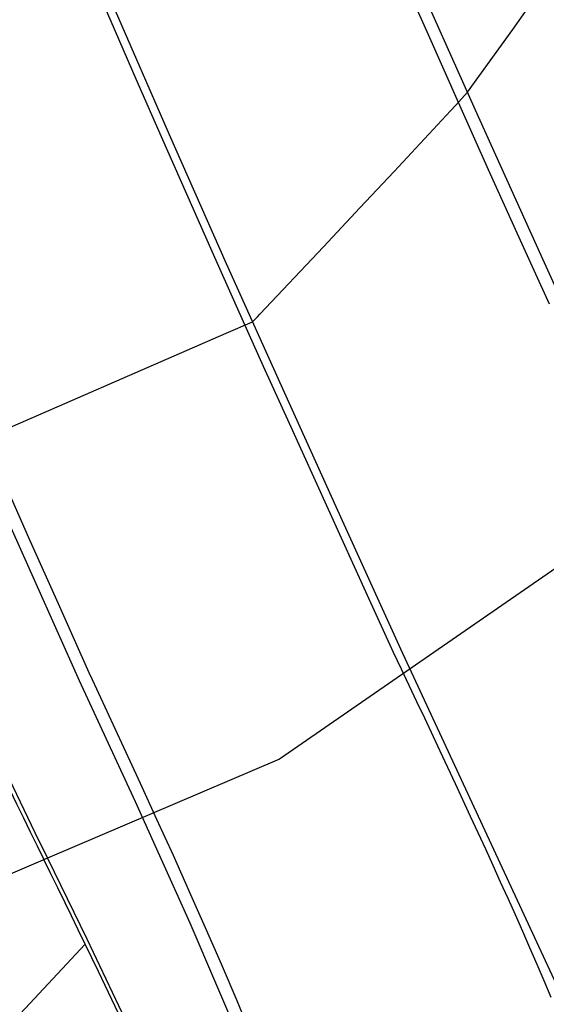
# Model space of a CAD drawing. Units: metres. Extents: x 585544 to 585894, y 4793290 to 4793540.
# Drawn here: x 585738 to 585745, y 4793516 to 4793528 of the extents above; entities that cross this region are included whole.
import ezdxf

# ---------------------------------------------------------------- set-up
doc = ezdxf.new("R2010")
doc.units = ezdxf.units.M
doc.header["$MEASUREMENT"] = 0
for name, color, linetype in [('010103', 9, 'Continuous'), ('020104', 34, 'Continuous'), ('060102', 9, 'Continuous'), ('060106', 9, 'Continuous'), ('070105', 6, 'Continuous'), ('260101', 9, 'Continuous')]:
    doc.layers.add(name, color=color, linetype=linetype)

msp = doc.modelspace()

# ---------------------------------------------------------------- linework, layer by layer
at = {"layer": '010103', "flags": 128}
for points in [[(585747.122, 4793523.01), (585741.402, 4793519.052), (585738.563, 4793517.836)], [(585738.563, 4793517.836), (585735.496, 4793516.523), (585728.409, 4793513.15), (585720.479, 4793509.778), (585710.524, 4793506.911), (585704.619, 4793506.574), (585700.738, 4793506.743), (585696.351, 4793507.08), (585690.952, 4793506.574), (585684.709, 4793504.719), (585678.743, 4793502.344), (585673.513, 4793500.851), (585664.099, 4793498.611), (585655.88, 4793494.579), (585646.745, 4793489.69)]]:
    msp.add_lwpolyline(points, dxfattribs=at)
at = {"layer": '020104', "elevation": 31}
msp.add_lwpolyline([(585737.655, 4793522.921), (585740.749, 4793524.272), (585741.071, 4793524.407), (585741.132, 4793524.472), (585741.162, 4793524.503), (585741.941, 4793525.329), (585742.386, 4793525.807), (585742.804, 4793526.251), (585743.495, 4793526.996), (585743.559, 4793527.064), (585743.702, 4793527.222), (585744.257, 4793527.99), (585744.636, 4793528.535)], dxfattribs=at)
at = {"layer": '060102'}
for points in [[(585729.544, 4793540.171), (585729.736, 4793539.535), (585730.174, 4793538.159), (585730.633, 4793536.791), (585731.112, 4793535.429), (585731.607, 4793534.073), (585732.119, 4793532.723), (585732.644, 4793531.379), (585733.181, 4793530.04), (585733.728, 4793528.705), (585734.283, 4793527.374), (585734.844, 4793526.045), (585735.41, 4793524.72), (585735.984, 4793523.398), (585736.568, 4793522.079), (585737.166, 4793520.766), (585737.779, 4793519.457), (585738.409, 4793518.153), (585738.563, 4793517.836)], [(585738.563, 4793517.836), (585739.044, 4793516.851), (585739.666, 4793515.544)]]:
    msp.add_lwpolyline(points, dxfattribs=at)
at = {"layer": '060106'}
for points in [[(585738.52, 4793517.818), (585738.438, 4793517.985), (585738.355, 4793518.156), (585738.272, 4793518.327), (585738.188, 4793518.498), (585738.105, 4793518.669), (585738.022, 4793518.84), (585737.939, 4793519.011), (585737.857, 4793519.182), (585737.774, 4793519.353), (585737.672, 4793519.566), (585737.671, 4793519.569)], [(585739.024, 4793516.783), (585738.938, 4793516.96), (585738.855, 4793517.131), (585738.777, 4793517.291), (585738.689, 4793517.473), (585738.605, 4793517.644), (585738.522, 4793517.815), (585738.52, 4793517.818)], [(585739.43, 4793515.933), (585739.349, 4793516.104), (585739.267, 4793516.276), (585739.185, 4793516.447), (585739.103, 4793516.618), (585739.024, 4793516.783)]]:
    msp.add_lwpolyline(points, dxfattribs=at)
at = {"layer": '070105'}
msp.add_lwpolyline([(585719.487, 4793500.903), (585726.105, 4793504.361), (585731.548, 4793508.533), (585734.209, 4793511.652), (585738.291, 4793515.996), (585739.024, 4793516.783)], dxfattribs=at)
at = {"layer": '260101'}
for points in [[(585740.949, 4793515.541), (585740.308, 4793517.04), (585739.638, 4793518.529), (585738.953, 4793520.012), (585738.133, 4793521.847), (585737.316, 4793523.683), (585736.506, 4793525.523), (585735.704, 4793527.366), (585734.917, 4793529.216), (585734.148, 4793531.073), (585733.403, 4793532.941), (585732.689, 4793534.82), (585732.01, 4793536.712), (585731.371, 4793538.619), (585730.89, 4793540.171)], [(585734.833, 4793540.171), (585735.025, 4793539.569), (585735.578, 4793537.932), (585736.157, 4793536.305), (585736.759, 4793534.686), (585737.383, 4793533.075), (585738.026, 4793531.472), (585738.687, 4793529.876), (585739.363, 4793528.287), (585740.051, 4793526.703), (585740.751, 4793525.124), (585741.458, 4793523.548), (585742.17, 4793521.975), (585742.885, 4793520.403), (585748.781, 4793507.681)], [(585744.706, 4793524.625), (585744.333, 4793525.449), (585743.962, 4793526.273), (585743.592, 4793527.098), (585743.224, 4793527.924), (585742.857, 4793528.75), (585742.492, 4793529.578), (585742.131, 4793530.407), (585741.773, 4793531.237), (585741.419, 4793532.07), (585741.07, 4793532.904), (585740.726, 4793533.741), (585740.388, 4793534.58), (585740.057, 4793535.423), (585739.733, 4793536.268), (585739.415, 4793537.116), (585739.106, 4793537.967), (585738.804, 4793538.821), (585738.511, 4793539.677), (585738.347, 4793540.171)], [(585738.508, 4793540.171), (585738.665, 4793539.688), (585739.31, 4793537.841), (585739.992, 4793536.008), (585740.707, 4793534.189), (585741.451, 4793532.381), (585742.218, 4793530.583), (585743.002, 4793528.793), (585743.798, 4793527.007), (585744.6, 4793525.224), (585745.407, 4793523.444)], [(585739.033, 4793528.801), (585739.337, 4793528.093), (585739.643, 4793527.387), (585739.952, 4793526.681), (585740.262, 4793525.977), (585740.575, 4793525.273), (585740.889, 4793524.57), (585741.204, 4793523.867), (585741.521, 4793523.166), (585741.838, 4793522.464), (585742.157, 4793521.763), (585742.475, 4793521.062), (585742.794, 4793520.362), (585742.89, 4793520.159), (585742.985, 4793519.957), (585743.08, 4793519.756), (585743.175, 4793519.555), (585743.364, 4793519.154), (585743.551, 4793518.754), (585743.737, 4793518.353), (585743.922, 4793517.951), (585744.014, 4793517.75), (585744.105, 4793517.549), (585744.195, 4793517.348), (585744.285, 4793517.146), (585744.375, 4793516.944), (585744.463, 4793516.743), (585744.551, 4793516.54), (585744.639, 4793516.338), (585744.725, 4793516.135)], [(585739.09, 4793520.073), (585738.712, 4793520.918), (585738.335, 4793521.763), (585737.958, 4793522.608), (585737.582, 4793523.453), (585737.208, 4793524.299), (585736.835, 4793525.146), (585736.463, 4793525.993), (585736.095, 4793526.841), (585735.728, 4793527.69), (585735.365, 4793528.541)], [(585741.069, 4793515.642), (585740.882, 4793516.09), (585740.692, 4793516.537), (585740.498, 4793516.982), (585740.301, 4793517.426), (585740.103, 4793517.869), (585739.902, 4793518.311), (585739.7, 4793518.753), (585739.497, 4793519.194), (585739.293, 4793519.635), (585739.089, 4793520.075)]]:
    msp.add_lwpolyline(points, dxfattribs=at)

doc.saveas('drawing.dxf')
